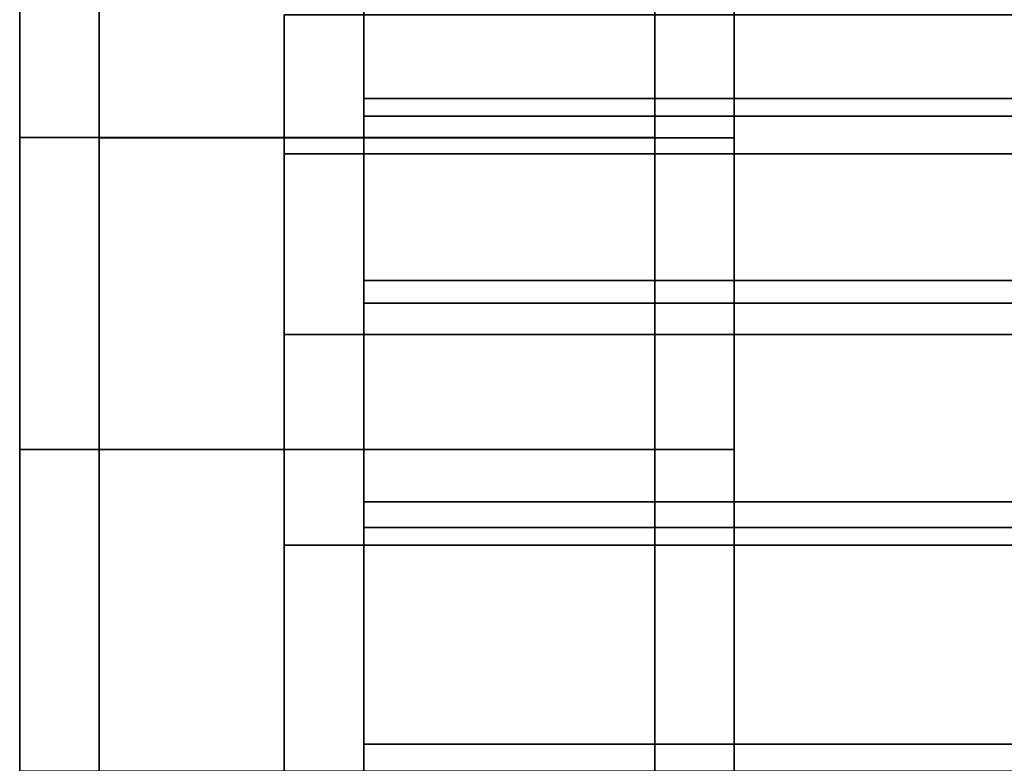
# Model space of a CAD drawing. Extents: x 0 to 0.797, y -0.797 to 0.
# Drawn here: x 0 to 0.019, y -0.339 to -0.325 of the extents above; entities that cross this region are included whole.
import ezdxf

# ---------------------------------------------------------------- set-up
doc = ezdxf.new("R2010")
doc.units = 0
for name, color, linetype in [('L12__7', 7, 'CONTINUOUS'), ('L13_GEO_HW', 7, 'CONTINUOUS'), ('L14_GEO_HW', 7, 'CONTINUOUS'), ('L15_GEO_HW', 7, 'CONTINUOUS')]:
    doc.layers.add(name, color=color, linetype=linetype)

msp = doc.modelspace()

# ---------------------------------------------------------------- linework, layer by layer
at = {"layer": 'L12__7', "color": 8}
for points, invisible_edges in [([(0.0065, -0.326291, 1.145523), (0.025286, -0.32386, 1.141558), (0.0065, -0.32386, 1.141558), (0.0065, -0.326291, 1.145523)], 9), ([(0.025286, -0.32386, 1.141558), (0.0065, -0.326291, 1.145523), (0.025459, -0.326291, 1.145523), (0.025286, -0.32386, 1.141558)], 9), ([(0.0065, -0.324069, 1.127978), (0.0065, -0.326291, 1.145523), (0.0065, -0.32386, 1.141558), (0.0065, -0.324069, 1.127978)], 13), ([(0.0065, -0.324069, 1.127978), (0.024524, -0.326622, 1.12409), (0.0065, -0.326622, 1.12409), (0.0065, -0.324069, 1.127978)], 9), ([(0.024524, -0.326622, 1.12409), (0.0065, -0.324069, 1.127978), (0.024693, -0.324069, 1.127978), (0.024524, -0.326622, 1.12409)], 9), ([(0.0065, -0.326622, 1.12409), (0.0065, -0.326291, 1.145523), (0.0065, -0.324069, 1.127978), (0.0065, -0.326622, 1.12409)], 11), ([(0.0065, -0.329732, 1.148651), (0.025459, -0.326291, 1.145523), (0.0065, -0.326291, 1.145523), (0.0065, -0.329732, 1.148651)], 9), ([(0.025459, -0.326291, 1.145523), (0.0065, -0.329732, 1.148651), (0.025596, -0.329732, 1.148651), (0.025459, -0.326291, 1.145523)], 9), ([(0.0065, -0.326622, 1.12409), (0.0065, -0.329732, 1.148651), (0.0065, -0.326291, 1.145523), (0.0065, -0.326622, 1.12409)], 13), ([(0.024524, -0.326622, 1.12409), (0.0065, -0.330158, 1.121069), (0.0065, -0.326622, 1.12409), (0.024524, -0.326622, 1.12409)], 9), ([(0.0065, -0.330158, 1.121069), (0.024524, -0.326622, 1.12409), (0.024392, -0.330158, 1.121069), (0.0065, -0.330158, 1.121069)], 9), ([(0.0065, -0.330158, 1.121069), (0.0065, -0.329732, 1.148651), (0.0065, -0.326622, 1.12409), (0.0065, -0.330158, 1.121069)], 11), ([(0.0065, -0.33391, 1.150695), (0.025596, -0.329732, 1.148651), (0.0065, -0.329732, 1.148651), (0.0065, -0.33391, 1.150695)], 9), ([(0.025596, -0.329732, 1.148651), (0.0065, -0.33391, 1.150695), (0.025685, -0.33391, 1.150695), (0.025596, -0.329732, 1.148651)], 9), ([(0.0065, -0.330158, 1.121069), (0.0065, -0.33391, 1.150695), (0.0065, -0.329732, 1.148651), (0.0065, -0.330158, 1.121069)], 13), ([(0.024392, -0.330158, 1.121069), (0.0065, -0.334396, 1.119155), (0.0065, -0.330158, 1.121069), (0.024392, -0.330158, 1.121069)], 9), ([(0.0065, -0.334396, 1.119155), (0.024392, -0.330158, 1.121069), (0.024308, -0.334396, 1.119155), (0.0065, -0.334396, 1.119155)], 9), ([(0.0065, -0.334396, 1.119155), (0.0065, -0.33391, 1.150695), (0.0065, -0.330158, 1.121069), (0.0065, -0.334396, 1.119155)], 11), ([(0.0065, -0.338491, 1.151492), (0.025685, -0.33391, 1.150695), (0.0065, -0.33391, 1.150695), (0.0065, -0.338491, 1.151492)], 9), ([(0.025685, -0.33391, 1.150695), (0.0065, -0.338491, 1.151492), (0.02572, -0.338491, 1.151492), (0.025685, -0.33391, 1.150695)], 9), ([(0.0065, -0.334396, 1.119155), (0.0065, -0.338491, 1.151492), (0.0065, -0.33391, 1.150695), (0.0065, -0.334396, 1.119155)], 13), ([(0.024308, -0.334396, 1.119155), (0.0065, -0.339, 1.1185), (0.0065, -0.334396, 1.119155), (0.024308, -0.334396, 1.119155)], 9), ([(0.0065, -0.339, 1.1185), (0.024308, -0.334396, 1.119155), (0.02428, -0.339, 1.1185), (0.0065, -0.339, 1.1185)], 9), ([(0.0065, -0.339, 1.1185), (0.0065, -0.338491, 1.151492), (0.0065, -0.334396, 1.119155), (0.0065, -0.339, 1.1185)], 11), ([(0.0065, -0.342818, 1.151052), (0.02572, -0.338491, 1.151492), (0.0065, -0.338491, 1.151492), (0.0065, -0.342818, 1.151052)], 9), ([(0.02572, -0.338491, 1.151492), (0.0065, -0.342818, 1.151052), (0.025701, -0.342818, 1.151052), (0.02572, -0.338491, 1.151492)], 9), ([(0.0065, -0.339, 1.1185), (0.0065, -0.342818, 1.151052), (0.0065, -0.338491, 1.151492), (0.0065, -0.339, 1.1185)], 13)]:
    msp.add_3dface(points, dxfattribs=dict(at, invisible_edges=invisible_edges))
at = {"layer": 'L13_GEO_HW', "color": 8}
for points, invisible_edges in [([(0.0015, -0.32703, 1.102111), (0.0015, -0.32703, 1.167889), (0.0015, -0.3215, 1.104689), (0.0015, -0.32703, 1.102111)], 11), ([(0.0015, -0.3215, 1.104689), (0.0015, -0.32703, 1.167889), (0.0015, -0.3215, 1.165311), (0.0015, -0.3215, 1.104689)], 13), ([(0.0015, -0.32703, 1.167889), (0.0035, -0.3215, 1.165311), (0.0015, -0.3215, 1.165311), (0.0015, -0.32703, 1.167889)], 9), ([(0.0035, -0.3215, 1.165311), (0.0015, -0.32703, 1.167889), (0.0035, -0.32703, 1.167889), (0.0035, -0.3215, 1.165311)], 13), ([(0.0035, -0.3215, 1.104689), (0.0015, -0.32703, 1.102111), (0.0015, -0.3215, 1.104689), (0.0035, -0.3215, 1.104689)], 9), ([(0.0015, -0.32703, 1.102111), (0.0035, -0.3215, 1.104689), (0.0035, -0.32703, 1.102111), (0.0015, -0.32703, 1.102111)], 11), ([(0.0035, -0.3215, 1.165311), (0.0035, -0.32703, 1.167889), (0.0065, -0.3215, 1.165311), (0.0035, -0.3215, 1.165311)], 11), ([(0.0065, -0.3215, 1.165311), (0.0035, -0.32703, 1.167889), (0.0065, -0.32703, 1.167889), (0.0065, -0.3215, 1.165311)], 13), ([(0.0035, -0.32703, 1.102111), (0.0035, -0.3215, 1.104689), (0.0065, -0.3215, 1.104689), (0.0035, -0.32703, 1.102111)], 13), ([(0.0035, -0.32703, 1.102111), (0.0065, -0.3215, 1.104689), (0.0065, -0.32703, 1.102111), (0.0035, -0.32703, 1.102111)], 11), ([(0.0065, -0.3215, 1.165311), (0.0065, -0.32703, 1.167889), (0.0135, -0.3215, 1.165311), (0.0065, -0.3215, 1.165311)], 11), ([(0.0135, -0.3215, 1.165311), (0.0065, -0.32703, 1.167889), (0.0135, -0.32703, 1.167889), (0.0135, -0.3215, 1.165311)], 9), ([(0.0065, -0.32703, 1.102111), (0.0065, -0.3215, 1.104689), (0.0135, -0.3215, 1.104689), (0.0065, -0.32703, 1.102111)], 13), ([(0.0065, -0.32703, 1.102111), (0.0135, -0.3215, 1.104689), (0.0135, -0.32703, 1.102111), (0.0065, -0.32703, 1.102111)], 9), ([(0.0135, -0.324711, 1.12675), (0.0135, -0.32703, 1.102111), (0.0135, -0.3215, 1.104689), (0.0135, -0.324711, 1.12675)], 13), ([(0.0135, -0.32703, 1.167889), (0.0135, -0.324711, 1.14325), (0.0135, -0.3215, 1.165311), (0.0135, -0.32703, 1.167889)], 11), ([(0.0065, -0.327333, 1.146667), (0.0065, -0.327333, 1.123333), (0.0065, -0.324711, 1.12675), (0.0065, -0.327333, 1.146667)], 13), ([(0.0065, -0.327333, 1.146667), (0.0065, -0.324711, 1.12675), (0.0065, -0.324711, 1.14325), (0.0065, -0.327333, 1.146667)], 11), ([(0.0135, -0.324711, 1.12675), (0.0065, -0.327333, 1.123333), (0.0135, -0.327333, 1.123333), (0.0135, -0.324711, 1.12675)], 9), ([(0.0065, -0.327333, 1.123333), (0.0135, -0.324711, 1.12675), (0.0065, -0.324711, 1.12675), (0.0065, -0.327333, 1.123333)], 9), ([(0.0135, -0.327333, 1.146667), (0.0065, -0.324711, 1.14325), (0.0135, -0.324711, 1.14325), (0.0135, -0.327333, 1.146667)], 9), ([(0.0065, -0.324711, 1.14325), (0.0135, -0.327333, 1.146667), (0.0065, -0.327333, 1.146667), (0.0065, -0.324711, 1.14325)], 9), ([(0.0135, -0.327333, 1.123333), (0.0135, -0.32703, 1.102111), (0.0135, -0.324711, 1.12675), (0.0135, -0.327333, 1.123333)], 11), ([(0.0135, -0.32703, 1.167889), (0.0135, -0.327333, 1.146667), (0.0135, -0.324711, 1.14325), (0.0135, -0.32703, 1.167889)], 13), ([(0.0015, -0.332923, 1.100532), (0.0015, -0.332923, 1.169468), (0.0015, -0.32703, 1.102111), (0.0015, -0.332923, 1.100532)], 11), ([(0.0015, -0.32703, 1.102111), (0.0015, -0.332923, 1.169468), (0.0015, -0.32703, 1.167889), (0.0015, -0.32703, 1.102111)], 13), ([(0.0035, -0.32703, 1.102111), (0.0015, -0.332923, 1.100532), (0.0015, -0.32703, 1.102111), (0.0035, -0.32703, 1.102111)], 9), ([(0.0015, -0.332923, 1.100532), (0.0035, -0.32703, 1.102111), (0.0035, -0.332923, 1.100532), (0.0015, -0.332923, 1.100532)], 11), ([(0.0015, -0.332923, 1.169468), (0.0035, -0.32703, 1.167889), (0.0015, -0.32703, 1.167889), (0.0015, -0.332923, 1.169468)], 9), ([(0.0035, -0.32703, 1.167889), (0.0015, -0.332923, 1.169468), (0.0035, -0.332923, 1.169468), (0.0035, -0.32703, 1.167889)], 13), ([(0.0035, -0.332923, 1.100532), (0.0035, -0.32703, 1.102111), (0.0065, -0.32703, 1.102111), (0.0035, -0.332923, 1.100532)], 13), ([(0.0035, -0.332923, 1.100532), (0.0065, -0.32703, 1.102111), (0.0065, -0.332923, 1.100532), (0.0035, -0.332923, 1.100532)], 11), ([(0.0035, -0.32703, 1.167889), (0.0035, -0.332923, 1.169468), (0.0065, -0.32703, 1.167889), (0.0035, -0.32703, 1.167889)], 11), ([(0.0065, -0.32703, 1.167889), (0.0035, -0.332923, 1.169468), (0.0065, -0.332923, 1.169468), (0.0065, -0.32703, 1.167889)], 13), ([(0.0065, -0.332923, 1.100532), (0.0065, -0.32703, 1.102111), (0.0135, -0.32703, 1.102111), (0.0065, -0.332923, 1.100532)], 13), ([(0.0065, -0.332923, 1.100532), (0.0135, -0.32703, 1.102111), (0.0135, -0.332923, 1.100532), (0.0065, -0.332923, 1.100532)], 9), ([(0.0065, -0.32703, 1.167889), (0.0065, -0.332923, 1.169468), (0.0135, -0.32703, 1.167889), (0.0065, -0.32703, 1.167889)], 11), ([(0.0135, -0.32703, 1.167889), (0.0065, -0.332923, 1.169468), (0.0135, -0.332923, 1.169468), (0.0135, -0.32703, 1.167889)], 9), ([(0.0135, -0.33075, 1.12071), (0.0135, -0.332923, 1.100532), (0.0135, -0.32703, 1.102111), (0.0135, -0.33075, 1.12071)], 13), ([(0.0135, -0.33075, 1.12071), (0.0135, -0.32703, 1.102111), (0.0135, -0.327333, 1.123333), (0.0135, -0.33075, 1.12071)], 11), ([(0.0135, -0.332923, 1.169468), (0.0135, -0.33075, 1.149289), (0.0135, -0.32703, 1.167889), (0.0135, -0.332923, 1.169468)], 11), ([(0.0135, -0.32703, 1.167889), (0.0135, -0.33075, 1.149289), (0.0135, -0.327333, 1.146667), (0.0135, -0.32703, 1.167889)], 13), ([(0.0065, -0.33075, 1.149289), (0.0065, -0.33075, 1.12071), (0.0065, -0.327333, 1.123333), (0.0065, -0.33075, 1.149289)], 13), ([(0.0065, -0.33075, 1.149289), (0.0065, -0.327333, 1.123333), (0.0065, -0.327333, 1.146667), (0.0065, -0.33075, 1.149289)], 11), ([(0.0065, -0.33075, 1.12071), (0.0135, -0.327333, 1.123333), (0.0065, -0.327333, 1.123333), (0.0065, -0.33075, 1.12071)], 9), ([(0.0135, -0.327333, 1.123333), (0.0065, -0.33075, 1.12071), (0.0135, -0.33075, 1.12071), (0.0135, -0.327333, 1.123333)], 9), ([(0.0135, -0.327333, 1.146667), (0.0065, -0.33075, 1.149289), (0.0065, -0.327333, 1.146667), (0.0135, -0.327333, 1.146667)], 9), ([(0.0065, -0.33075, 1.149289), (0.0135, -0.327333, 1.146667), (0.0135, -0.33075, 1.149289), (0.0065, -0.33075, 1.149289)], 9), ([(0.0065, -0.33473, 1.150938), (0.0065, -0.33473, 1.119062), (0.0065, -0.33075, 1.12071), (0.0065, -0.33473, 1.150938)], 13), ([(0.0065, -0.33473, 1.150938), (0.0065, -0.33075, 1.12071), (0.0065, -0.33075, 1.149289), (0.0065, -0.33473, 1.150938)], 11), ([(0.0065, -0.33473, 1.119062), (0.0135, -0.33075, 1.12071), (0.0065, -0.33075, 1.12071), (0.0065, -0.33473, 1.119062)], 9), ([(0.0135, -0.33075, 1.12071), (0.0065, -0.33473, 1.119062), (0.0135, -0.33473, 1.119062), (0.0135, -0.33075, 1.12071)], 9), ([(0.0135, -0.33075, 1.149289), (0.0065, -0.33473, 1.150938), (0.0065, -0.33075, 1.149289), (0.0135, -0.33075, 1.149289)], 9), ([(0.0065, -0.33473, 1.150938), (0.0135, -0.33075, 1.149289), (0.0135, -0.33473, 1.150938), (0.0065, -0.33473, 1.150938)], 9), ([(0.0135, -0.33473, 1.119062), (0.0135, -0.332923, 1.100532), (0.0135, -0.33075, 1.12071), (0.0135, -0.33473, 1.119062)], 11), ([(0.0135, -0.332923, 1.169468), (0.0135, -0.33473, 1.150938), (0.0135, -0.33075, 1.149289), (0.0135, -0.332923, 1.169468)], 13), ([(0.0015, -0.339, 1.1), (0.0015, -0.339, 1.17), (0.0015, -0.332923, 1.100532), (0.0015, -0.339, 1.1)], 11), ([(0.0015, -0.332923, 1.100532), (0.0015, -0.339, 1.17), (0.0015, -0.332923, 1.169468), (0.0015, -0.332923, 1.100532)], 13), ([(0.0015, -0.339, 1.17), (0.0035, -0.332923, 1.169468), (0.0015, -0.332923, 1.169468), (0.0015, -0.339, 1.17)], 9), ([(0.0035, -0.332923, 1.169468), (0.0015, -0.339, 1.17), (0.0035, -0.339, 1.17), (0.0035, -0.332923, 1.169468)], 13), ([(0.0035, -0.332923, 1.100532), (0.0015, -0.339, 1.1), (0.0015, -0.332923, 1.100532), (0.0035, -0.332923, 1.100532)], 9), ([(0.0015, -0.339, 1.1), (0.0035, -0.332923, 1.100532), (0.0035, -0.339, 1.1), (0.0015, -0.339, 1.1)], 11), ([(0.0035, -0.332923, 1.169468), (0.0035, -0.339, 1.17), (0.0065, -0.332923, 1.169468), (0.0035, -0.332923, 1.169468)], 11), ([(0.0065, -0.332923, 1.169468), (0.0035, -0.339, 1.17), (0.0065, -0.339, 1.17), (0.0065, -0.332923, 1.169468)], 13), ([(0.0035, -0.339, 1.1), (0.0035, -0.332923, 1.100532), (0.0065, -0.332923, 1.100532), (0.0035, -0.339, 1.1)], 13), ([(0.0035, -0.339, 1.1), (0.0065, -0.332923, 1.100532), (0.0065, -0.339, 1.1), (0.0035, -0.339, 1.1)], 11), ([(0.0065, -0.332923, 1.169468), (0.0065, -0.339, 1.17), (0.0135, -0.332923, 1.169468), (0.0065, -0.332923, 1.169468)], 11), ([(0.0135, -0.332923, 1.169468), (0.0065, -0.339, 1.17), (0.0135, -0.339, 1.17), (0.0135, -0.332923, 1.169468)], 9), ([(0.0065, -0.339, 1.1), (0.0065, -0.332923, 1.100532), (0.0135, -0.332923, 1.100532), (0.0065, -0.339, 1.1)], 13), ([(0.0065, -0.339, 1.1), (0.0135, -0.332923, 1.100532), (0.0135, -0.339, 1.1), (0.0065, -0.339, 1.1)], 9), ([(0.0135, -0.339, 1.1185), (0.0135, -0.339, 1.1), (0.0135, -0.332923, 1.100532), (0.0135, -0.339, 1.1185)], 13), ([(0.0135, -0.339, 1.1185), (0.0135, -0.332923, 1.100532), (0.0135, -0.33473, 1.119062), (0.0135, -0.339, 1.1185)], 11), ([(0.0135, -0.339, 1.17), (0.0135, -0.33473, 1.150938), (0.0135, -0.332923, 1.169468), (0.0135, -0.339, 1.17)], 11), ([(0.0065, -0.339, 1.1515), (0.0065, -0.339, 1.1185), (0.0065, -0.33473, 1.119062), (0.0065, -0.339, 1.1515)], 13), ([(0.0065, -0.339, 1.1515), (0.0065, -0.33473, 1.119062), (0.0065, -0.33473, 1.150938), (0.0065, -0.339, 1.1515)], 11), ([(0.0065, -0.339, 1.1185), (0.0135, -0.33473, 1.119062), (0.0065, -0.33473, 1.119062), (0.0065, -0.339, 1.1185)], 9), ([(0.0135, -0.33473, 1.119062), (0.0065, -0.339, 1.1185), (0.0135, -0.339, 1.1185), (0.0135, -0.33473, 1.119062)], 9), ([(0.0135, -0.33473, 1.150938), (0.0065, -0.339, 1.1515), (0.0065, -0.33473, 1.150938), (0.0135, -0.33473, 1.150938)], 9), ([(0.0065, -0.339, 1.1515), (0.0135, -0.33473, 1.150938), (0.0135, -0.339, 1.1515), (0.0065, -0.339, 1.1515)], 9), ([(0.0135, -0.339, 1.17), (0.0135, -0.339, 1.1515), (0.0135, -0.33473, 1.150938), (0.0135, -0.339, 1.17)], 13)]:
    msp.add_3dface(points, dxfattribs=dict(at, invisible_edges=invisible_edges))
at = {"layer": 'L14_GEO_HW', "color": 8}
for points, invisible_edges in [([(0, -0.327029, 0.117111), (0, -0.327029, 0.182889), (0, -0.3215, 0.180311), (0, -0.327029, 0.117111)], 13), ([(0, -0.327029, 0.117111), (0, -0.3215, 0.180311), (0, -0.3215, 0.119689), (0, -0.327029, 0.117111)], 11), ([(0, -0.327029, 0.182889), (0.002, -0.3215, 0.180311), (0, -0.3215, 0.180311), (0, -0.327029, 0.182889)], 9), ([(0.002, -0.3215, 0.180311), (0, -0.327029, 0.182889), (0.002, -0.327029, 0.182889), (0.002, -0.3215, 0.180311)], 13), ([(0.002, -0.3215, 0.119689), (0, -0.327029, 0.117111), (0, -0.3215, 0.119689), (0.002, -0.3215, 0.119689)], 9), ([(0, -0.327029, 0.117111), (0.002, -0.3215, 0.119689), (0.002, -0.327029, 0.117111), (0, -0.327029, 0.117111)], 11), ([(0.002, -0.3215, 0.180311), (0.002, -0.327029, 0.182889), (0.005, -0.3215, 0.180311), (0.002, -0.3215, 0.180311)], 11), ([(0.005, -0.3215, 0.180311), (0.002, -0.327029, 0.182889), (0.005, -0.327029, 0.182889), (0.005, -0.3215, 0.180311)], 13), ([(0.002, -0.327029, 0.117111), (0.002, -0.3215, 0.119689), (0.005, -0.3215, 0.119689), (0.002, -0.327029, 0.117111)], 13), ([(0.002, -0.327029, 0.117111), (0.005, -0.3215, 0.119689), (0.005, -0.327029, 0.117111), (0.002, -0.327029, 0.117111)], 11), ([(0.005, -0.3215, 0.180311), (0.005, -0.327029, 0.182889), (0.012, -0.3215, 0.180311), (0.005, -0.3215, 0.180311)], 11), ([(0.012, -0.3215, 0.180311), (0.005, -0.327029, 0.182889), (0.012, -0.327029, 0.182889), (0.012, -0.3215, 0.180311)], 9), ([(0.005, -0.327029, 0.117111), (0.005, -0.3215, 0.119689), (0.012, -0.3215, 0.119689), (0.005, -0.327029, 0.117111)], 13), ([(0.005, -0.327029, 0.117111), (0.012, -0.3215, 0.119689), (0.012, -0.327029, 0.117111), (0.005, -0.327029, 0.117111)], 9), ([(0.012, -0.324711, 0.14175), (0.012, -0.327029, 0.117111), (0.012, -0.3215, 0.119689), (0.012, -0.324711, 0.14175)], 13), ([(0.012, -0.327029, 0.182889), (0.012, -0.324711, 0.15825), (0.012, -0.3215, 0.180311), (0.012, -0.327029, 0.182889)], 11), ([(0.005, -0.327333, 0.161667), (0.005, -0.327333, 0.138333), (0.005, -0.324711, 0.15825), (0.005, -0.327333, 0.161667)], 11), ([(0.005, -0.324711, 0.15825), (0.005, -0.327333, 0.138333), (0.005, -0.324711, 0.14175), (0.005, -0.324711, 0.15825)], 13), ([(0.012, -0.324711, 0.15825), (0.005, -0.327333, 0.161667), (0.005, -0.324711, 0.15825), (0.012, -0.324711, 0.15825)], 9), ([(0.005, -0.327333, 0.161667), (0.012, -0.324711, 0.15825), (0.012, -0.327333, 0.161667), (0.005, -0.327333, 0.161667)], 9), ([(0.012, -0.327333, 0.138333), (0.005, -0.324711, 0.14175), (0.005, -0.327333, 0.138333), (0.012, -0.327333, 0.138333)], 9), ([(0.005, -0.324711, 0.14175), (0.012, -0.327333, 0.138333), (0.012, -0.324711, 0.14175), (0.005, -0.324711, 0.14175)], 9), ([(0.012, -0.327333, 0.138333), (0.012, -0.327029, 0.117111), (0.012, -0.324711, 0.14175), (0.012, -0.327333, 0.138333)], 11), ([(0.012, -0.327029, 0.182889), (0.012, -0.327333, 0.161667), (0.012, -0.324711, 0.15825), (0.012, -0.327029, 0.182889)], 13), ([(0, -0.332922, 0.115532), (0, -0.332922, 0.184468), (0, -0.327029, 0.182889), (0, -0.332922, 0.115532)], 13), ([(0, -0.332922, 0.115532), (0, -0.327029, 0.182889), (0, -0.327029, 0.117111), (0, -0.332922, 0.115532)], 11), ([(0.002, -0.327029, 0.117111), (0, -0.332922, 0.115532), (0, -0.327029, 0.117111), (0.002, -0.327029, 0.117111)], 9), ([(0, -0.332922, 0.115532), (0.002, -0.327029, 0.117111), (0.002, -0.332922, 0.115532), (0, -0.332922, 0.115532)], 11), ([(0, -0.332922, 0.184468), (0.002, -0.327029, 0.182889), (0, -0.327029, 0.182889), (0, -0.332922, 0.184468)], 9), ([(0.002, -0.327029, 0.182889), (0, -0.332922, 0.184468), (0.002, -0.332922, 0.184468), (0.002, -0.327029, 0.182889)], 13), ([(0.002, -0.332922, 0.115532), (0.002, -0.327029, 0.117111), (0.005, -0.327029, 0.117111), (0.002, -0.332922, 0.115532)], 13), ([(0.002, -0.332922, 0.115532), (0.005, -0.327029, 0.117111), (0.005, -0.332922, 0.115532), (0.002, -0.332922, 0.115532)], 11), ([(0.002, -0.327029, 0.182889), (0.002, -0.332922, 0.184468), (0.005, -0.327029, 0.182889), (0.002, -0.327029, 0.182889)], 11), ([(0.005, -0.327029, 0.182889), (0.002, -0.332922, 0.184468), (0.005, -0.332922, 0.184468), (0.005, -0.327029, 0.182889)], 13), ([(0.005, -0.332922, 0.115532), (0.005, -0.327029, 0.117111), (0.012, -0.327029, 0.117111), (0.005, -0.332922, 0.115532)], 13), ([(0.005, -0.332922, 0.115532), (0.012, -0.327029, 0.117111), (0.012, -0.332922, 0.115532), (0.005, -0.332922, 0.115532)], 9), ([(0.005, -0.327029, 0.182889), (0.005, -0.332922, 0.184468), (0.012, -0.327029, 0.182889), (0.005, -0.327029, 0.182889)], 11), ([(0.012, -0.327029, 0.182889), (0.005, -0.332922, 0.184468), (0.012, -0.332922, 0.184468), (0.012, -0.327029, 0.182889)], 9), ([(0.012, -0.33075, 0.135711), (0.012, -0.332922, 0.115532), (0.012, -0.327029, 0.117111), (0.012, -0.33075, 0.135711)], 13), ([(0.012, -0.33075, 0.135711), (0.012, -0.327029, 0.117111), (0.012, -0.327333, 0.138333), (0.012, -0.33075, 0.135711)], 11), ([(0.012, -0.332922, 0.184468), (0.012, -0.33075, 0.164289), (0.012, -0.327029, 0.182889), (0.012, -0.332922, 0.184468)], 11), ([(0.012, -0.327029, 0.182889), (0.012, -0.33075, 0.164289), (0.012, -0.327333, 0.161667), (0.012, -0.327029, 0.182889)], 13), ([(0.005, -0.33075, 0.164289), (0.005, -0.33075, 0.135711), (0.005, -0.327333, 0.161667), (0.005, -0.33075, 0.164289)], 11), ([(0.005, -0.327333, 0.161667), (0.005, -0.33075, 0.135711), (0.005, -0.327333, 0.138333), (0.005, -0.327333, 0.161667)], 13), ([(0.012, -0.327333, 0.161667), (0.005, -0.33075, 0.164289), (0.005, -0.327333, 0.161667), (0.012, -0.327333, 0.161667)], 9), ([(0.005, -0.33075, 0.164289), (0.012, -0.327333, 0.161667), (0.012, -0.33075, 0.164289), (0.005, -0.33075, 0.164289)], 9), ([(0.005, -0.33075, 0.135711), (0.012, -0.327333, 0.138333), (0.005, -0.327333, 0.138333), (0.005, -0.33075, 0.135711)], 9), ([(0.012, -0.327333, 0.138333), (0.005, -0.33075, 0.135711), (0.012, -0.33075, 0.135711), (0.012, -0.327333, 0.138333)], 9), ([(0.005, -0.33473, 0.165938), (0.005, -0.334729, 0.134062), (0.005, -0.33075, 0.164289), (0.005, -0.33473, 0.165938)], 11), ([(0.005, -0.33075, 0.164289), (0.005, -0.334729, 0.134062), (0.005, -0.33075, 0.135711), (0.005, -0.33075, 0.164289)], 13), ([(0.012, -0.33075, 0.164289), (0.005, -0.33473, 0.165938), (0.005, -0.33075, 0.164289), (0.012, -0.33075, 0.164289)], 9), ([(0.005, -0.33473, 0.165938), (0.012, -0.33075, 0.164289), (0.012, -0.33473, 0.165938), (0.005, -0.33473, 0.165938)], 9), ([(0.005, -0.334729, 0.134062), (0.012, -0.33075, 0.135711), (0.005, -0.33075, 0.135711), (0.005, -0.334729, 0.134062)], 9), ([(0.012, -0.33075, 0.135711), (0.005, -0.334729, 0.134062), (0.012, -0.334729, 0.134062), (0.012, -0.33075, 0.135711)], 9), ([(0.012, -0.334729, 0.134062), (0.012, -0.332922, 0.115532), (0.012, -0.33075, 0.135711), (0.012, -0.334729, 0.134062)], 11), ([(0.012, -0.332922, 0.184468), (0.012, -0.33473, 0.165938), (0.012, -0.33075, 0.164289), (0.012, -0.332922, 0.184468)], 13), ([(0, -0.339, 0.115), (0, -0.339, 0.185), (0, -0.332922, 0.184468), (0, -0.339, 0.115)], 13), ([(0, -0.339, 0.115), (0, -0.332922, 0.184468), (0, -0.332922, 0.115532), (0, -0.339, 0.115)], 11), ([(0, -0.339, 0.185), (0.002, -0.332922, 0.184468), (0, -0.332922, 0.184468), (0, -0.339, 0.185)], 9), ([(0.002, -0.332922, 0.184468), (0, -0.339, 0.185), (0.002, -0.339, 0.185), (0.002, -0.332922, 0.184468)], 13), ([(0.002, -0.332922, 0.115532), (0, -0.339, 0.115), (0, -0.332922, 0.115532), (0.002, -0.332922, 0.115532)], 9), ([(0, -0.339, 0.115), (0.002, -0.332922, 0.115532), (0.002, -0.339, 0.115), (0, -0.339, 0.115)], 11), ([(0.002, -0.332922, 0.184468), (0.002, -0.339, 0.185), (0.005, -0.332922, 0.184468), (0.002, -0.332922, 0.184468)], 11), ([(0.005, -0.332922, 0.184468), (0.002, -0.339, 0.185), (0.005, -0.339, 0.185), (0.005, -0.332922, 0.184468)], 13), ([(0.002, -0.339, 0.115), (0.002, -0.332922, 0.115532), (0.005, -0.332922, 0.115532), (0.002, -0.339, 0.115)], 13), ([(0.002, -0.339, 0.115), (0.005, -0.332922, 0.115532), (0.005, -0.339, 0.115), (0.002, -0.339, 0.115)], 11), ([(0.005, -0.332922, 0.184468), (0.005, -0.339, 0.185), (0.012, -0.332922, 0.184468), (0.005, -0.332922, 0.184468)], 11), ([(0.012, -0.332922, 0.184468), (0.005, -0.339, 0.185), (0.012, -0.339, 0.185), (0.012, -0.332922, 0.184468)], 9), ([(0.005, -0.339, 0.115), (0.005, -0.332922, 0.115532), (0.012, -0.332922, 0.115532), (0.005, -0.339, 0.115)], 13), ([(0.005, -0.339, 0.115), (0.012, -0.332922, 0.115532), (0.012, -0.339, 0.115), (0.005, -0.339, 0.115)], 9), ([(0.012, -0.334729, 0.134062), (0.012, -0.339, 0.115), (0.012, -0.332922, 0.115532), (0.012, -0.334729, 0.134062)], 13), ([(0.012, -0.339, 0.185), (0.012, -0.339, 0.1665), (0.012, -0.332922, 0.184468), (0.012, -0.339, 0.185)], 11), ([(0.012, -0.332922, 0.184468), (0.012, -0.339, 0.1665), (0.012, -0.33473, 0.165938), (0.012, -0.332922, 0.184468)], 13), ([(0.005, -0.33473, 0.165938), (0.005, -0.339, 0.1335), (0.005, -0.334729, 0.134062), (0.005, -0.33473, 0.165938)], 13), ([(0.005, -0.339, 0.1335), (0.012, -0.334729, 0.134062), (0.005, -0.334729, 0.134062), (0.005, -0.339, 0.1335)], 9), ([(0.012, -0.334729, 0.134062), (0.005, -0.339, 0.1335), (0.012, -0.339, 0.1335), (0.012, -0.334729, 0.134062)], 9), ([(0.005, -0.339, 0.1665), (0.005, -0.339, 0.1335), (0.005, -0.33473, 0.165938), (0.005, -0.339, 0.1665)], 11), ([(0.012, -0.33473, 0.165938), (0.005, -0.339, 0.1665), (0.005, -0.33473, 0.165938), (0.012, -0.33473, 0.165938)], 9), ([(0.005, -0.339, 0.1665), (0.012, -0.33473, 0.165938), (0.012, -0.339, 0.1665), (0.005, -0.339, 0.1665)], 9), ([(0.012, -0.339, 0.1335), (0.012, -0.339, 0.115), (0.012, -0.334729, 0.134062), (0.012, -0.339, 0.1335)], 11)]:
    msp.add_3dface(points, dxfattribs=dict(at, invisible_edges=invisible_edges))
at = {"layer": 'L15_GEO_HW', "color": 8}
for points, invisible_edges in [([(0.005, -0.324889, 0.158482), (0.06525, -0.32471, 0.15825), (0.005, -0.324711, 0.15825), (0.005, -0.324889, 0.158482)], 9), ([(0.06525, -0.32471, 0.15825), (0.005, -0.324889, 0.158482), (0.062351, -0.326935, 0.161149), (0.06525, -0.32471, 0.15825)], 11), ([(0.064848, -0.325019, 0.141348), (0.005, -0.324711, 0.14175), (0.06525, -0.32471, 0.14175), (0.064848, -0.325019, 0.141348)], 9), ([(0.064848, -0.325019, 0.141348), (0.005, -0.327154, 0.138565), (0.005, -0.324711, 0.14175), (0.064848, -0.325019, 0.141348)], 13), ([(0.005, -0.327154, 0.138565), (0.005, -0.324889, 0.158482), (0.005, -0.324711, 0.14175), (0.005, -0.327154, 0.138565)], 11), ([(0.005, -0.324711, 0.14175), (0.005, -0.324889, 0.158482), (0.005, -0.324711, 0.15825), (0.005, -0.324711, 0.14175)], 13), ([(0.062351, -0.326935, 0.161149), (0.005, -0.324889, 0.158482), (0.005, -0.327333, 0.161667), (0.062351, -0.326935, 0.161149)], 13), ([(0.005, -0.327333, 0.138333), (0.005, -0.327333, 0.161667), (0.005, -0.324889, 0.158482), (0.005, -0.327333, 0.138333)], 13), ([(0.005, -0.327333, 0.138333), (0.005, -0.324889, 0.158482), (0.005, -0.327154, 0.138565), (0.005, -0.327333, 0.138333)], 11), ([(0.061833, -0.327333, 0.138333), (0.005, -0.327154, 0.138565), (0.064848, -0.325019, 0.141348), (0.061833, -0.327333, 0.138333)], 11), ([(0.062351, -0.326935, 0.161149), (0.005, -0.327333, 0.161667), (0.061833, -0.327333, 0.161667), (0.062351, -0.326935, 0.161149)], 9), ([(0.005, -0.327154, 0.138565), (0.061833, -0.327333, 0.138333), (0.005, -0.327333, 0.138333), (0.005, -0.327154, 0.138565)], 9), ([(0.005, -0.327565, 0.161846), (0.061833, -0.327333, 0.161667), (0.005, -0.327333, 0.161667), (0.005, -0.327565, 0.161846)], 9), ([(0.061833, -0.327333, 0.161667), (0.005, -0.327565, 0.161846), (0.005, -0.33075, 0.164289), (0.061833, -0.327333, 0.161667)], 13), ([(0.061833, -0.327333, 0.161667), (0.005, -0.33075, 0.164289), (0.059703, -0.330108, 0.163797), (0.061833, -0.327333, 0.161667)], 11), ([(0.061833, -0.327333, 0.138333), (0.005, -0.330518, 0.135889), (0.005, -0.327333, 0.138333), (0.061833, -0.327333, 0.138333)], 9), ([(0.005, -0.330518, 0.135889), (0.061833, -0.327333, 0.138333), (0.005, -0.33075, 0.135711), (0.005, -0.330518, 0.135889)], 11), ([(0.005, -0.33075, 0.135711), (0.061833, -0.327333, 0.138333), (0.059211, -0.33075, 0.135711), (0.005, -0.33075, 0.135711)], 11), ([(0.005, -0.330518, 0.135889), (0.005, -0.327565, 0.161846), (0.005, -0.327333, 0.138333), (0.005, -0.330518, 0.135889)], 11), ([(0.005, -0.327333, 0.138333), (0.005, -0.327565, 0.161846), (0.005, -0.327333, 0.161667), (0.005, -0.327333, 0.138333)], 13), ([(0.005, -0.33075, 0.135711), (0.005, -0.33075, 0.164289), (0.005, -0.327565, 0.161846), (0.005, -0.33075, 0.135711)], 13), ([(0.005, -0.33075, 0.135711), (0.005, -0.327565, 0.161846), (0.005, -0.330518, 0.135889), (0.005, -0.33075, 0.135711)], 11), ([(0.059703, -0.330108, 0.163797), (0.005, -0.33075, 0.164289), (0.059211, -0.33075, 0.164289), (0.059703, -0.330108, 0.163797)], 9), ([(0.005, -0.331021, 0.164402), (0.059211, -0.33075, 0.164289), (0.005, -0.33075, 0.164289), (0.005, -0.331021, 0.164402)], 9), ([(0.059211, -0.33075, 0.164289), (0.005, -0.331021, 0.164402), (0.005, -0.33473, 0.165938), (0.059211, -0.33075, 0.164289)], 13), ([(0.059211, -0.33075, 0.164289), (0.005, -0.33473, 0.165938), (0.057912, -0.333885, 0.165588), (0.059211, -0.33075, 0.164289)], 11), ([(0.059211, -0.33075, 0.135711), (0.005, -0.334459, 0.134174), (0.005, -0.33075, 0.135711), (0.059211, -0.33075, 0.135711)], 9), ([(0.005, -0.334459, 0.134174), (0.059211, -0.33075, 0.135711), (0.005, -0.334729, 0.134062), (0.005, -0.334459, 0.134174)], 11), ([(0.005, -0.334729, 0.134062), (0.059211, -0.33075, 0.135711), (0.057562, -0.334729, 0.134062), (0.005, -0.334729, 0.134062)], 11), ([(0.005, -0.334459, 0.134174), (0.005, -0.331021, 0.164402), (0.005, -0.33075, 0.135711), (0.005, -0.334459, 0.134174)], 11), ([(0.005, -0.33075, 0.135711), (0.005, -0.331021, 0.164402), (0.005, -0.33075, 0.164289), (0.005, -0.33075, 0.135711)], 13), ([(0.005, -0.334729, 0.134062), (0.005, -0.33473, 0.165938), (0.005, -0.331021, 0.164402), (0.005, -0.334729, 0.134062)], 13), ([(0.005, -0.334729, 0.134062), (0.005, -0.331021, 0.164402), (0.005, -0.334459, 0.134174), (0.005, -0.334729, 0.134062)], 11), ([(0.057912, -0.333885, 0.165588), (0.005, -0.33473, 0.165938), (0.057562, -0.334729, 0.165938), (0.057912, -0.333885, 0.165588)], 9), ([(0.005, -0.33502, 0.165976), (0.057562, -0.334729, 0.165938), (0.005, -0.33473, 0.165938), (0.005, -0.33502, 0.165976)], 9), ([(0.057562, -0.334729, 0.165938), (0.005, -0.33502, 0.165976), (0.005, -0.339, 0.1665), (0.057562, -0.334729, 0.165938)], 13), ([(0.057562, -0.334729, 0.165938), (0.005, -0.339, 0.1665), (0.057, -0.339, 0.1665), (0.057562, -0.334729, 0.165938)], 13), ([(0.057562, -0.334729, 0.134062), (0.005, -0.338709, 0.133538), (0.005, -0.334729, 0.134062), (0.057562, -0.334729, 0.134062)], 9), ([(0.005, -0.338709, 0.133538), (0.057562, -0.334729, 0.134062), (0.005, -0.339, 0.1335), (0.005, -0.338709, 0.133538)], 11), ([(0.005, -0.339, 0.1335), (0.057562, -0.334729, 0.134062), (0.057, -0.339, 0.1335), (0.005, -0.339, 0.1335)], 11), ([(0.005, -0.338709, 0.133538), (0.005, -0.33502, 0.165976), (0.005, -0.334729, 0.134062), (0.005, -0.338709, 0.133538)], 11), ([(0.005, -0.334729, 0.134062), (0.005, -0.33502, 0.165976), (0.005, -0.33473, 0.165938), (0.005, -0.334729, 0.134062)], 13), ([(0.005, -0.339, 0.1335), (0.005, -0.339, 0.1665), (0.005, -0.33502, 0.165976), (0.005, -0.339, 0.1335)], 13), ([(0.005, -0.339, 0.1335), (0.005, -0.33502, 0.165976), (0.005, -0.338709, 0.133538), (0.005, -0.339, 0.1335)], 11)]:
    msp.add_3dface(points, dxfattribs=dict(at, invisible_edges=invisible_edges))

doc.saveas('drawing.dxf')
